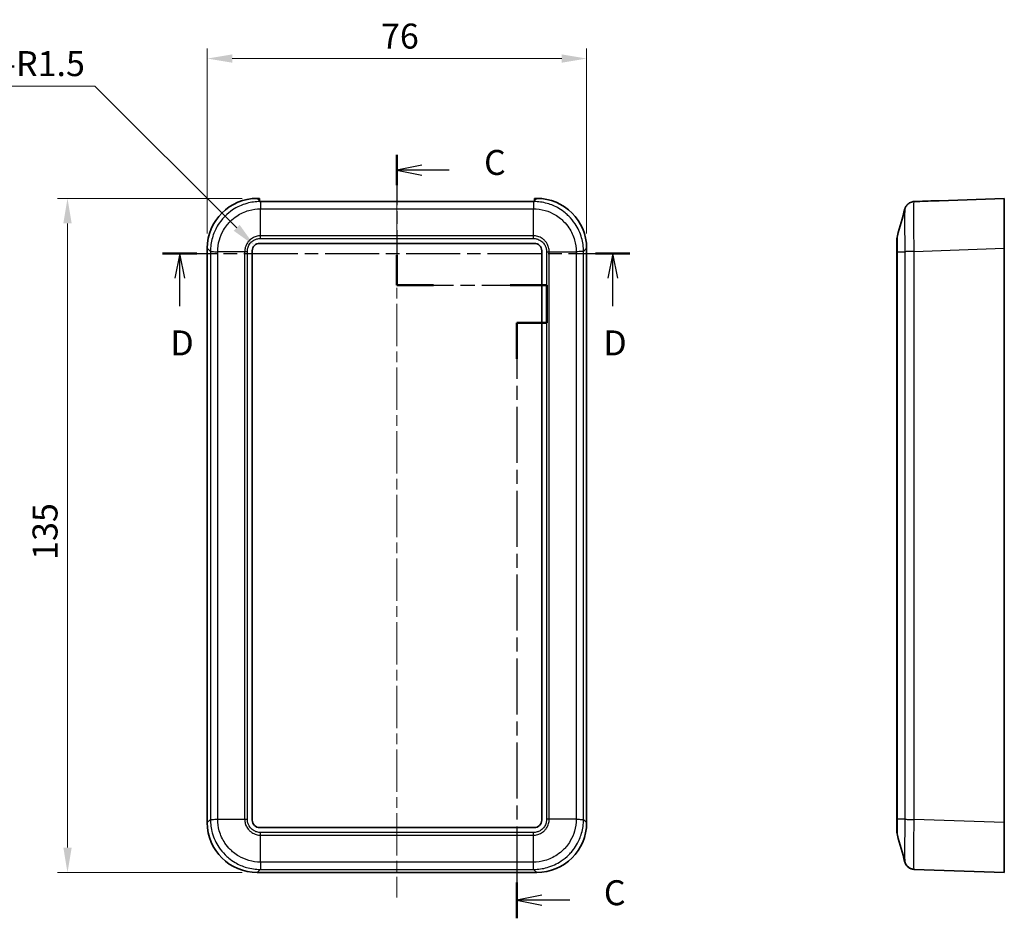
# Model space of a CAD drawing. Units: millimetres. Extents: x 0 to 3058, y 0 to 562.
# Drawn here: x 1319 to 1516, y 258 to 438 of the extents above; entities that cross this region are included whole.
import ezdxf

# ---------------------------------------------------------------- set-up
doc = ezdxf.new("R2010")
doc.units = ezdxf.units.MM
doc.header["$LTSCALE"] = 1.5
doc.linetypes.add('CHAIN', pattern=[0.3543, 0.2362, -0.0295, 0.0591, -0.0295])
doc.layers.get('Defpoints').update_dxf_attribs({"lineweight": 25})
for name, color, linetype, lineweight in [('Centerline (ISO)', 131, 'Continuous', 18), ('Dimension (ISO)', 7, 'Continuous', 18), ('Dimension (ISO) @ 1', 7, 'Continuous', 18), ('Section Line (ISO)', 7, 'CHAIN', 25), ('Visible (ISO)', 7, 'Continuous', 35), ('Visible Narrow (ISO)', 7, 'Continuous', 25)]:
    doc.layers.add(name, color=color, linetype=linetype, lineweight=lineweight)
doc.styles.add('Note Text (TK)', font='txt')
doc.dimstyles.new('Default - Method 1b (TK)', dxfattribs={"dimscale": 1.5, "dimtxt": 2.5, "dimasz": 2.5, "dimexe": 1, "dimexo": 1.5, "dimgap": 1, "dimtad": 1, "dimtoh": 1, "dimrnd": 1e-08, "dimdsep": 46, "dimtxsty": 'Note Text (TK)', "dimcen": 0.09, "dimdle": 5, "dimclrd": 100, "dimclre": 100, "dimclrt": 7, "dimadec": 1, "dimazin": 1, "dimtfac": 1, "dimtmove": 0, "dimatfit": 3, "dimfxl": 1, "dimtolj": 1, "dimlwd": -1, "dimlwe": -1, "dimarcsym": 0})

# ---------------------------------------------------------------- blocks, each defined once
blk = doc.blocks.new('2dTransSection2')
at = {"layer": 'Section Line (ISO)', "linetype": 'CHAIN', "ltscale": 14.153191}
blk.add_line((110.259, 213.668), (110.259, 200.625), dxfattribs=at)
at = {"layer": 'Section Line (ISO)', "linetype": 'Continuous', "lineweight": 50}
for p, q in [((110.259, 213.668), (110.259, 210.654)), ((110.259, 203.639), (110.259, 200.625)), ((110.259, 200.625), (113.926, 200.625)), ((121.592, 200.625), (125.259, 200.625)), ((125.259, 200.625), (125.259, 196.85)), ((125.259, 196.85), (122.259, 196.85)), ((122.259, 196.85), (122.259, 193.249)), ((122.259, 140.838), (122.259, 137.237))]:
    blk.add_line(p, q, dxfattribs=at)
at = {"layer": 'Section Line (ISO)', "linetype": 'Continuous'}
for p, q in [((112.759, 212.661), (110.259, 212.161)), ((112.759, 212.161), (110.259, 212.161)), ((110.259, 212.161), (112.759, 211.661)), ((115.481, 212.161), (112.759, 212.161)), ((124.759, 139.538), (122.259, 139.038)), ((124.759, 139.038), (122.259, 139.038)), ((122.259, 139.038), (124.759, 138.538)), ((127.573, 139.038), (124.759, 139.038))]:
    blk.add_line(p, q, dxfattribs=at)
at = {"layer": 'Section Line (ISO)', "linetype": 'CHAIN', "ltscale": 15.993979}
blk.add_line((110.259, 200.625), (125.259, 200.625), dxfattribs=at)
at = {"layer": 'Section Line (ISO)', "linetype": 'CHAIN', "ltscale": 4.194426}
blk.add_line((125.259, 200.625), (125.259, 196.85), dxfattribs=at)
at = {"layer": 'Section Line (ISO)', "linetype": 'CHAIN', "ltscale": 3.333522}
blk.add_line((125.259, 196.85), (122.259, 196.85), dxfattribs=at)
at = {"layer": 'Section Line (ISO)', "linetype": 'CHAIN', "ltscale": 15.809239}
blk.add_line((122.259, 196.85), (122.259, 137.237), dxfattribs=at)
at = {"layer": 'Section Line (ISO)', "char_height": 2.5, "attachment_point": 7, "style": 'Note Text (TK)'}
for insert in [(118.983, 210.889), (130.983, 137.766)]:
    blk.add_mtext('C', dxfattribs=dict(at, insert=insert))
blk = doc.blocks.new('2dTransSection3')
at = {"layer": 'Section Line (ISO)', "linetype": 'CHAIN', "ltscale": 15.302114}
blk.add_line((86.788, 203.818), (133.581, 203.818), dxfattribs=at)
at = {"layer": 'Section Line (ISO)', "linetype": 'Continuous', "lineweight": 50}
for p, q in [((86.788, 203.818), (90.209, 203.818)), ((130.16, 203.818), (133.581, 203.818))]:
    blk.add_line(p, q, dxfattribs=at)
at = {"layer": 'Section Line (ISO)', "linetype": 'Continuous'}
for p, q in [((88.498, 203.818), (87.998, 201.318)), ((88.498, 201.318), (88.498, 203.818)), ((88.998, 201.318), (88.498, 203.818)), ((131.871, 203.818), (131.371, 201.318)), ((131.871, 201.318), (131.871, 203.818)), ((132.371, 201.318), (131.871, 203.818)), ((88.498, 198.533), (88.498, 201.318)), ((131.871, 198.533), (131.871, 201.318))]:
    blk.add_line(p, q, dxfattribs=at)
at = {"layer": 'Section Line (ISO)', "char_height": 2.5, "attachment_point": 7, "style": 'Note Text (TK)'}
for insert in [(87.557, 192.818), (130.929, 192.818)]:
    blk.add_mtext('D', dxfattribs=dict(at, insert=insert))
blk = doc.blocks.new('*D53')
at = {"layer": 'Defpoints', "color": 0}
for p in [(1432.52, 430.64), (1356.52, 392.64), (1432.52, 392.64)]:
    blk.add_point(p, dxfattribs=at)
at = {"layer": 'Dimension (ISO)', "color": 100}
for p, q in [((1356.52, 395.64), (1356.52, 432.64)), ((1432.52, 395.64), (1432.52, 432.64)), ((1361.52, 430.64), (1427.52, 430.64))]:
    blk.add_line(p, q, dxfattribs=at)
for points in [[(1361.52, 431.48), (1361.52, 429.81), (1356.52, 430.64)], [(1427.52, 431.48), (1427.52, 429.81), (1432.52, 430.64)]]:
    blk.add_solid(points, dxfattribs=at)
at = {"layer": 'Dimension (ISO)', "color": 7, "insert": (1391.32, 435.14), "char_height": 5, "attachment_point": 4, "style": 'Note Text (TK)'}
blk.add_mtext('\\A1;76', dxfattribs=at)
blk = doc.blocks.new('*D54')
at = {"layer": 'Defpoints', "color": 0}
for p in [(1366.51, 402.64), (1328.51, 267.64), (1366.51, 267.64)]:
    blk.add_point(p, dxfattribs=at)
at = {"layer": 'Dimension (ISO)', "color": 100}
for p, q in [((1363.51, 402.64), (1326.51, 402.64)), ((1328.51, 397.64), (1328.51, 272.64)), ((1363.51, 267.64), (1326.51, 267.64))]:
    blk.add_line(p, q, dxfattribs=at)
for points in [[(1327.68, 397.64), (1329.35, 397.64), (1328.51, 402.64)], [(1327.68, 272.64), (1329.35, 272.64), (1328.51, 267.64)]]:
    blk.add_solid(points, dxfattribs=at)
at = {"layer": 'Dimension (ISO)', "color": 7, "insert": (1324.01, 330.25), "char_height": 5, "attachment_point": 4, "rotation": 90, "style": 'Note Text (TK)'}
blk.add_mtext('\\A1;135', dxfattribs=at)
blk = doc.blocks.new('*D55')
at = {"layer": 'Defpoints', "color": 0}
for p in [(1365.96, 393.2), (1367.02, 392.14)]:
    blk.add_point(p, dxfattribs=at)
at = {"layer": 'Dimension (ISO)', "color": 100}
for p, q in [((1312.04, 425.13), (1334.02, 425.13)), ((1334.02, 425.13), (1362.42, 396.73))]:
    blk.add_line(p, q, dxfattribs=at)
blk.add_solid([(1363.01, 397.32), (1361.83, 396.14), (1365.96, 393.2)], dxfattribs=at)
at = {"layer": 'Dimension (ISO)', "color": 7, "insert": (1312.04, 429.63), "char_height": 5, "attachment_point": 4, "style": 'Note Text (TK)'}
blk.add_mtext('\\A1;\\fＭＳ Ｐゴシック|b0|i0;\\H5.0000;4-R1.5', dxfattribs=at)

msp = doc.modelspace()

# ---------------------------------------------------------------- linework, layer by layer
at = {"layer": 'Centerline (ISO)', "linetype": 'CHAIN', "ltscale": 23.990969}
msp.add_line((1394.5179, 407.025), (1394.5179, 262.6361), dxfattribs=at)
at = {"layer": 'Visible (ISO)'}
for p, q in [((1366.5118, 402.6361), (1366.9679, 402.6361)), ((1366.9679, 402.1801), (1366.9679, 402.6361)), ((1422.0679, 402.6361), (1422.0679, 402.1801)), ((1422.0679, 402.6361), (1422.5239, 402.6361)), ((1516.1963, 402.6361), (1503.1355, 402.1801)), ((1516.1963, 402.6361), (1516.1963, 392.6422)), ((1366.9679, 402.1801), (1366.9679, 402.0238)), ((1421.9128, 402.025), (1367.1229, 402.025)), ((1422.0679, 402.0238), (1422.0679, 402.1801)), ((1498.6963, 402.025), (1498.1529, 402.0061)), ((1498.6963, 402.025), (1498.6963, 402.0238)), ((1494.6963, 394.6081), (1494.6963, 394.6082)), ((1494.6963, 394.6082), (1494.6963, 391.9641)), ((1356.5179, 277.6301), (1356.5179, 392.6422)), ((1367.0179, 393.6361), (1422.0179, 393.6361)), ((1432.5179, 392.6422), (1432.5179, 277.6301)), ((1516.1963, 392.6422), (1516.1963, 277.6301)), ((1365.5179, 278.1361), (1365.5179, 392.1361)), ((1423.5179, 392.1361), (1423.5179, 278.1361)), ((1494.6963, 391.9641), (1494.6963, 278.3081)), ((1494.6963, 278.3081), (1494.6963, 275.6641)), ((1422.0179, 276.6361), (1367.0179, 276.6361)), ((1516.1963, 277.6301), (1516.1963, 267.6361)), ((1494.6963, 275.6641), (1494.6963, 275.6642)), ((1422.5239, 267.6361), (1366.5118, 267.6361)), ((1498.1523, 268.2663), (1516.1963, 267.6361))]:
    msp.add_line(p, q, dxfattribs=at)
for centre, radius, start, end in [((1496.6963, 394.6082), 2, 164.23093, 180), ((1367.0179, 392.1361), 1.5, 90, 180), ((1422.0179, 392.1361), 1.5, 0, 90), ((1498.1963, 278.6361), 0.5, 227.739636, 227.741855), ((1367.0179, 278.1361), 1.5, 180, 270), ((1422.0179, 278.1361), 1.5, 270, 0), ((1496.6963, 275.6641), 2, 180, 195.76907)]:
    msp.add_arc(centre, radius, start, end, dxfattribs=at)
for centre, major_axis, ratio, start_param, end_param in [((1366.5239, 392.63), (-7.0797, 7.0797), 0.99878277, 5.49839613, 7.06797448), ((1422.5118, 392.63), (7.0797, 7.0797), 0.99878277, 5.49839613, 7.06797448), ((1367.1351, 392.0189), (-7.0797, 7.0797), 0.99878277, 5.49839613, 5.51388964), ((1421.9006, 392.0189), (7.0797, 7.0797), 0.99878277, 0.76929567, 0.78478918), ((1503.4845, 392.1861), (-286.5369, -10.0061), 0.03487826, 4.71238898, 4.72788249), ((1366.5239, 277.6422), (-7.0797, -7.0797), 0.99878277, 5.49839613, 7.06797448), ((1422.5118, 277.6422), (7.0797, -7.0797), 0.99878277, 5.49839613, 7.06797448)]:
    msp.add_ellipse(centre, major_axis=major_axis, ratio=ratio, start_param=start_param, end_param=end_param, dxfattribs=at)
for points in [[(1494.7715, 395.1517), (1495.2769, 396.9414), (1495.7801, 398.734), (1496.2837, 400.526)], [(1496.2837, 269.7463), (1495.7801, 271.5383), (1495.2769, 273.3309), (1494.7715, 275.1205)], [(1498.1523, 268.2663), (1497.9852, 268.2721), (1497.8188, 268.2992), (1497.6584, 268.3463)]]:
    msp.add_open_spline(points, degree=3, dxfattribs=at)
for points, knots in [([(1496.2837, 400.526), (1496.2947, 400.565), (1496.3082, 400.6097), (1496.3473, 400.7191), (1496.3723, 400.7837), (1496.4517, 400.9488), (1496.5046, 401.0497), (1496.694, 401.3101), (1496.8303, 401.4766), (1497.2535, 401.7705), (1497.491, 401.892), (1497.8968, 401.9845), (1498.0241, 402.0016), (1498.1523, 402.006)], [1.1895559186, 1.1895559186, 1.1895559186, 1.1895559186, 1.2013548113, 1.2013548113, 1.213153704, 1.213153704, 1.2249525967, 1.2249525967, 1.2367514894, 1.2367514894, 1.2450579892, 1.2450579892, 1.2485503821, 1.2485503821, 1.2485503821, 1.2485503821]), ([(1498.1523, 268.2663), (1497.9378, 268.2737), (1497.7269, 268.3176), (1497.3431, 268.4554), (1497.177, 268.5515), (1496.8738, 268.7711), (1496.759, 268.8927), (1496.555, 269.1404), (1496.4904, 269.2535), (1496.3946, 269.4368), (1496.3652, 269.508), (1496.3198, 269.6277), (1496.3043, 269.6761), (1496.289, 269.7278), (1496.2863, 269.7372), (1496.2837, 269.7463)], [0.000707979, 0.000707979, 0.000707979, 0.000707979, 0.0065518115, 0.0065518115, 0.0130355539, 0.0130355539, 0.0215549753, 0.0215549753, 0.033353868, 0.033353868, 0.0451527607, 0.0451527607, 0.0569516534, 0.0569516534, 0.0597024425, 0.0597024425, 0.0597024425, 0.0597024425]), ([(1496.2837, 269.7463), (1496.2947, 269.7073), (1496.3082, 269.6627), (1496.3472, 269.5533), (1496.3722, 269.4887), (1496.4516, 269.3237), (1496.5045, 269.2228), (1496.6938, 268.9624), (1496.8301, 268.7959), (1497.2532, 268.502), (1497.4908, 268.3804), (1497.8966, 268.2878), (1498.024, 268.2707), (1498.1522, 268.2663)], [1.1902857013, 1.1902857013, 1.1902857013, 1.1902857013, 1.2020830599, 1.2020830599, 1.2138804185, 1.2138804185, 1.225677777, 1.225677777, 1.2374751356, 1.2374751356, 1.2457794498, 1.2457794498, 1.2492724942, 1.2492724942, 1.2492724942, 1.2492724942])]:
    msp.add_open_spline(points, degree=3, knots=knots, dxfattribs=at)
at = {"layer": 'Visible Narrow (ISO)'}
for p, q in [((1366.9679, 402.1801), (1366.5118, 402.6361)), ((1422.5239, 402.6361), (1422.0679, 402.1801)), ((1367.1419, 402.006), (1367.1229, 402.025)), ((1421.8938, 402.0061), (1367.1418, 402.0061)), ((1367.1928, 400.5514), (1421.8429, 400.5514)), ((1367.1928, 395.1522), (1367.1928, 400.5512)), ((1421.8429, 395.1522), (1421.8429, 400.5512)), ((1421.9128, 402.025), (1421.8939, 402.0061)), ((1367.1899, 394.6081), (1421.8459, 394.6081)), ((1367.1928, 395.1522), (1367.1928, 395.1522)), ((1421.8429, 395.1522), (1367.1928, 395.1522)), ((1421.8429, 395.1522), (1421.8429, 395.1522)), ((1356.5179, 392.6422), (1357.1479, 392.0121)), ((1431.8877, 392.0121), (1432.5179, 392.6422)), ((1498.1523, 392.0121), (1516.1963, 392.6422)), ((1357.1479, 392.0121), (1357.1479, 278.2601)), ((1358.6026, 278.311), (1358.6026, 391.9612)), ((1364.0018, 391.9612), (1358.6028, 391.9612)), ((1364.0018, 391.9612), (1364.0018, 278.311)), ((1364.0018, 391.9612), (1364.0018, 391.9612)), ((1364.5459, 278.3081), (1364.5459, 391.9641)), ((1424.4898, 391.9641), (1424.4898, 278.3081)), ((1425.0339, 391.9612), (1425.0339, 391.9612)), ((1425.0339, 278.311), (1425.0339, 391.9612)), ((1425.0339, 391.9612), (1430.4329, 391.9612)), ((1430.4331, 391.9612), (1430.4331, 278.311)), ((1431.8878, 278.2601), (1431.8878, 392.0121)), ((1494.7717, 391.9612), (1494.7717, 391.9612)), ((1494.7717, 278.311), (1494.7717, 391.9612)), ((1494.7717, 391.9612), (1496.2981, 391.9612)), ((1496.2982, 391.9612), (1496.2982, 278.311)), ((1498.1529, 278.2601), (1498.1529, 392.0121)), ((1357.148, 278.2602), (1356.5179, 277.6301)), ((1358.6026, 278.311), (1364.0018, 278.311)), ((1364.0018, 278.311), (1364.0018, 278.311)), ((1425.0339, 278.311), (1425.0339, 278.311)), ((1430.4331, 278.311), (1425.0339, 278.311)), ((1432.5179, 277.6301), (1431.8878, 278.2601)), ((1494.7717, 278.311), (1494.7717, 278.311)), ((1496.2982, 278.311), (1494.7717, 278.311)), ((1516.1963, 277.6301), (1498.1529, 278.2601)), ((1421.8459, 275.6642), (1367.1899, 275.6642)), ((1367.1928, 275.1201), (1367.1928, 275.1201)), ((1367.1928, 275.1201), (1421.8429, 275.1201)), ((1367.1928, 269.7209), (1367.1928, 275.1201)), ((1421.8429, 275.1201), (1421.8429, 275.1201)), ((1421.8429, 269.7209), (1421.8429, 275.1201)), ((1421.8429, 269.7209), (1367.1928, 269.7209)), ((1366.5118, 267.6361), (1367.1418, 268.2662)), ((1367.1418, 268.2662), (1421.8939, 268.2662)), ((1421.8938, 268.2663), (1422.5239, 267.6361))]:
    msp.add_line(p, q, dxfattribs=at)
for points, knots in [([(1367.1419, 402.006), (1366.2341, 402.0052), (1365.3151, 401.8786), (1363.4244, 401.3449), (1362.468, 400.9041), (1361.0479, 399.9552), (1360.5381, 399.5361), (1359.848, 398.846), (1359.6281, 398.6036), (1359.0875, 397.9452), (1358.7855, 397.5121), (1358.0955, 396.3344), (1357.766, 395.5645), (1357.2791, 393.8652), (1357.1488, 392.9329), (1357.148, 392.0121)], [0.0007085, 0.0007085, 0.0007085, 0.0007085, 0.21862021, 0.21862021, 0.46847189, 0.46847189, 0.62462918, 0.62462918, 0.70270783, 0.70270783, 0.82763367, 0.82763367, 1.027515, 1.027515, 1.24855038, 1.24855038, 1.24855038, 1.24855038]), ([(1358.6028, 391.9612), (1358.6043, 392.7545), (1358.7176, 393.5574), (1359.1381, 395.0179), (1359.4216, 395.6783), (1360.0145, 396.6885), (1360.2737, 397.06), (1360.7378, 397.6249), (1360.9265, 397.8328), (1361.5186, 398.4249), (1361.9559, 398.7847), (1363.1741, 399.5996), (1363.9944, 399.9787), (1365.6192, 400.4397), (1366.4107, 400.5497), (1367.1928, 400.5512)], [-1.24925836, -1.24925836, -1.24925836, -1.24925836, -1.027515, -1.027515, -0.82763367, -0.82763367, -0.70270783, -0.70270783, -0.62462918, -0.62462918, -0.46847189, -0.46847189, -0.21862021, -0.21862021, 0, 0, 0, 0]), ([(1367.1419, 402.006), (1367.1461, 401.9986), (1367.1503, 401.958), (1367.1546, 401.886), (1367.1588, 401.814), (1367.1631, 401.7106), (1367.1673, 401.581), (1367.1715, 401.4514), (1367.1758, 401.2955), (1367.18, 401.121), (1367.1843, 400.9466), (1367.1885, 400.7535), (1367.1928, 400.5514)], [0.000263009, 0.000263009, 0.000263009, 0.000263009, 0.25000324, 0.25000324, 0.25000324, 0.50000648, 0.50000648, 0.50000648, 0.75000972, 0.75000972, 0.75000972, 1.000012959, 1.000012959, 1.000012959, 1.000012959]), ([(1421.8938, 402.006), (1421.8883, 401.9987), (1421.8828, 401.958), (1421.8776, 401.886), (1421.8723, 401.814), (1421.8673, 401.7106), (1421.8628, 401.5809), (1421.8583, 401.4513), (1421.8543, 401.2954), (1421.8509, 401.1209), (1421.8475, 400.9464), (1421.8449, 400.7534), (1421.8429, 400.5512)], [0, 0, 0, 0, 0.25000006, 0.25000006, 0.25000006, 0.50000013, 0.50000013, 0.50000013, 0.75000019, 0.75000019, 0.75000019, 1.00000025, 1.00000025, 1.00000025, 1.00000025]), ([(1421.8429, 400.5512), (1422.6362, 400.5497), (1423.4391, 400.4364), (1424.8996, 400.0159), (1425.56, 399.7324), (1426.5702, 399.1395), (1426.9417, 398.8803), (1427.5065, 398.4162), (1427.7145, 398.2276), (1428.3066, 397.6354), (1428.6664, 397.1981), (1429.4813, 395.98), (1429.8604, 395.1596), (1430.3214, 393.5347), (1430.4314, 392.7433), (1430.4329, 391.9612)], [-1.24925836, -1.24925836, -1.24925836, -1.24925836, -1.027515, -1.027515, -0.82763366, -0.82763366, -0.70270783, -0.70270783, -0.62462918, -0.62462918, -0.46847189, -0.46847189, -0.21862021, -0.21862021, 0, 0, 0, 0]), ([(1431.8877, 392.0121), (1431.8869, 392.9199), (1431.7603, 393.8389), (1431.2266, 395.7296), (1430.7858, 396.686), (1429.8369, 398.1061), (1429.4178, 398.6159), (1428.7276, 399.306), (1428.4853, 399.5259), (1427.8269, 400.0665), (1427.3938, 400.3685), (1426.2161, 401.0585), (1425.4462, 401.388), (1423.7469, 401.8749), (1422.8146, 402.0052), (1421.8938, 402.006)], [0.0007085, 0.0007085, 0.0007085, 0.0007085, 0.21862021, 0.21862021, 0.46847189, 0.46847189, 0.62462918, 0.62462918, 0.70270783, 0.70270783, 0.82763366, 0.82763366, 1.027515, 1.027515, 1.24855038, 1.24855038, 1.24855038, 1.24855038]), ([(1496.2837, 400.5258), (1496.2712, 400.4809), (1496.2601, 400.3769), (1496.2392, 400.0159), (1496.2304, 399.7324), (1496.2207, 399.1395), (1496.2181, 398.8803), (1496.2157, 398.4162), (1496.2153, 398.2276), (1496.2153, 397.6354), (1496.2171, 397.1981), (1496.2265, 395.98), (1496.2368, 395.1596), (1496.264, 393.5347), (1496.2799, 392.7433), (1496.2981, 391.9612)], [-1.18955592, -1.18955592, -1.18955592, -1.18955592, -1.027515, -1.027515, -0.82763366, -0.82763366, -0.70270783, -0.70270783, -0.62462918, -0.62462918, -0.46847189, -0.46847189, -0.21862021, -0.21862021, 0, 0, 0, 0]), ([(1498.1523, 392.0121), (1498.1295, 392.9199), (1498.1095, 393.8389), (1498.0753, 395.7296), (1498.0624, 396.686), (1498.0505, 398.1061), (1498.0482, 398.6159), (1498.0482, 399.306), (1498.0488, 399.5259), (1498.0517, 400.0665), (1498.055, 400.3685), (1498.0673, 401.0585), (1498.0784, 401.388), (1498.1089, 401.8749), (1498.1291, 402.0052), (1498.1523, 402.006)], [0.0007085, 0.0007085, 0.0007085, 0.0007085, 0.21862021, 0.21862021, 0.46847189, 0.46847189, 0.62462918, 0.62462918, 0.70270783, 0.70270783, 0.82763366, 0.82763366, 1.027515, 1.027515, 1.24855038, 1.24855038, 1.24855038, 1.24855038]), ([(1367.1928, 395.1522), (1366.8972, 395.1495), (1366.5994, 395.1055), (1366.0582, 394.9467), (1365.814, 394.8406), (1365.4406, 394.6202), (1365.3034, 394.524), (1365.0946, 394.3521), (1365.0178, 394.2823), (1364.7987, 394.0632), (1364.6655, 393.9016), (1364.363, 393.4515), (1364.2214, 393.1484), (1364.0472, 392.5462), (1364.0044, 392.2526), (1364.0018, 391.9612)], [-0.41352633, -0.41352633, -0.41352633, -0.41352633, -0.340125406, -0.340125406, -0.273961194, -0.273961194, -0.232608561, -0.232608561, -0.206763165, -0.206763165, -0.155072374, -0.155072374, -0.072367108, -0.072367108, 0, 0, 0, 0]), ([(1364.5459, 391.9641), (1364.5459, 391.965), (1364.5459, 391.9659), (1364.5434, 392.208), (1364.5748, 392.4523), (1364.713, 392.9549), (1364.8285, 393.2088), (1365.0787, 393.5856), (1365.1896, 393.7208), (1365.3723, 393.9035), (1365.4365, 393.9617), (1365.6111, 394.1046), (1365.726, 394.1843), (1366.0385, 394.3659), (1366.2429, 394.4522), (1366.6947, 394.5782), (1366.9425, 394.6106), (1367.1881, 394.6081), (1367.189, 394.6081), (1367.1899, 394.6081)], [-0.000264502, -0.000264502, -0.000264502, -0.000264502, 0, 0, 0.072367108, 0.072367108, 0.155072374, 0.155072374, 0.206763165, 0.206763165, 0.232608561, 0.232608561, 0.273961194, 0.273961194, 0.340125406, 0.340125406, 0.41352633, 0.41352633, 0.413790832, 0.413790832, 0.413790832, 0.413790832]), ([(1367.1899, 394.6081), (1367.1899, 394.6089), (1367.1899, 394.6098), (1367.1904, 394.7016), (1367.1909, 394.7926), (1367.1918, 394.9737), (1367.1923, 395.0638), (1367.1928, 395.1522)], [-0.0551282943, -0.0551282943, -0.0551282943, -0.0551282943, -0.0548724684, -0.0548724684, -0.0275641608, -0.0275641608, 0, 0, 0, 0]), ([(1421.8459, 394.6081), (1421.8458, 394.6089), (1421.8458, 394.6098), (1421.8453, 394.7016), (1421.8448, 394.7926), (1421.8439, 394.9737), (1421.8434, 395.0638), (1421.8429, 395.1522)], [-0.0002558258, -0.0002558258, -0.0002558258, -0.0002558258, 0, 0, 0.0273082999, 0.0273082999, 0.0548724531, 0.0548724531, 0.0548724531, 0.0548724531]), ([(1425.0339, 391.9612), (1425.0312, 392.2568), (1424.9872, 392.5546), (1424.8284, 393.0958), (1424.7223, 393.34), (1424.5019, 393.7133), (1424.4057, 393.8506), (1424.2338, 394.0594), (1424.164, 394.1362), (1423.9449, 394.3553), (1423.7833, 394.4885), (1423.3332, 394.791), (1423.0301, 394.9326), (1422.4279, 395.1068), (1422.1343, 395.1496), (1421.8429, 395.1522)], [-0.41352633, -0.41352633, -0.41352633, -0.41352633, -0.340125406, -0.340125406, -0.273961193, -0.273961193, -0.23260856, -0.23260856, -0.206763165, -0.206763165, -0.155072374, -0.155072374, -0.072367108, -0.072367108, 0, 0, 0, 0]), ([(1421.8459, 394.6081), (1421.8467, 394.6081), (1421.8476, 394.6081), (1422.0897, 394.6105), (1422.334, 394.5792), (1422.8366, 394.441), (1423.0905, 394.3255), (1423.4673, 394.0753), (1423.6025, 393.9644), (1423.7852, 393.7817), (1423.8434, 393.7174), (1423.9863, 393.5429), (1424.066, 393.428), (1424.2476, 393.1155), (1424.3339, 392.9111), (1424.46, 392.4593), (1424.4923, 392.2114), (1424.4898, 391.9659), (1424.4898, 391.965), (1424.4898, 391.9641)], [-0.000264502, -0.000264502, -0.000264502, -0.000264502, 0, 0, 0.072367108, 0.072367108, 0.155072374, 0.155072374, 0.206763165, 0.206763165, 0.23260856, 0.23260856, 0.273961193, 0.273961193, 0.340125406, 0.340125406, 0.41352633, 0.41352633, 0.413790832, 0.413790832, 0.413790832, 0.413790832]), ([(1494.7717, 391.9612), (1494.7701, 392.2568), (1494.7687, 392.5546), (1494.7667, 393.0958), (1494.7659, 393.34), (1494.7651, 393.7133), (1494.7649, 393.8506), (1494.7647, 394.0594), (1494.7647, 394.1362), (1494.7647, 394.3553), (1494.7648, 394.4885), (1494.7656, 394.791), (1494.7665, 394.9326), (1494.7687, 395.1038), (1494.77, 395.1463), (1494.7715, 395.1517)], [-0.41352633, -0.41352633, -0.41352633, -0.41352633, -0.340125406, -0.340125406, -0.273961193, -0.273961193, -0.23260856, -0.23260856, -0.206763165, -0.206763165, -0.155072374, -0.155072374, -0.072367108, -0.072367108, -0.002671263, -0.002671263, -0.002671263, -0.002671263]), ([(1357.148, 392.0121), (1357.1553, 392.0066), (1357.196, 392.0011), (1357.268, 391.9958), (1357.34, 391.9906), (1357.4434, 391.9856), (1357.5731, 391.9811), (1357.7027, 391.9766), (1357.8586, 391.9726), (1358.0331, 391.9692), (1358.2076, 391.9658), (1358.4006, 391.9632), (1358.6028, 391.9612)], [0, 0, 0, 0, 0.25000006, 0.25000006, 0.25000006, 0.50000013, 0.50000013, 0.50000013, 0.75000019, 0.75000019, 0.75000019, 1.00000025, 1.00000025, 1.00000025, 1.00000025]), ([(1364.5459, 391.9641), (1364.5451, 391.9641), (1364.5442, 391.9641), (1364.4524, 391.9636), (1364.3614, 391.9631), (1364.1803, 391.9622), (1364.0902, 391.9617), (1364.0018, 391.9612)], [-0.0002558258, -0.0002558258, -0.0002558258, -0.0002558258, 0, 0, 0.0273082996, 0.0273082996, 0.0548724525, 0.0548724525, 0.0548724525, 0.0548724525]), ([(1424.4898, 391.9641), (1424.4906, 391.9641), (1424.4915, 391.9641), (1424.5834, 391.9636), (1424.6743, 391.9631), (1424.8554, 391.9622), (1424.9455, 391.9617), (1425.0339, 391.9612)], [-0.0551282943, -0.0551282943, -0.0551282943, -0.0551282943, -0.0548724684, -0.0548724684, -0.0275641608, -0.0275641608, 0, 0, 0, 0]), ([(1431.8877, 392.0121), (1431.8803, 392.0079), (1431.8397, 392.0037), (1431.7677, 391.9994), (1431.6957, 391.9952), (1431.5923, 391.9909), (1431.4627, 391.9867), (1431.3331, 391.9824), (1431.1772, 391.9782), (1431.0027, 391.974), (1430.8283, 391.9697), (1430.6352, 391.9655), (1430.4331, 391.9612)], [0.000263009, 0.000263009, 0.000263009, 0.000263009, 0.25000324, 0.25000324, 0.25000324, 0.50000648, 0.50000648, 0.50000648, 0.75000972, 0.75000972, 0.75000972, 1.000012959, 1.000012959, 1.000012959, 1.000012959]), ([(1494.6963, 391.9641), (1494.6963, 391.9641), (1494.6963, 391.9641), (1494.6964, 391.9636), (1494.7027, 391.9631), (1494.7278, 391.9622), (1494.7467, 391.9617), (1494.7717, 391.9612)], [-0.0551282943, -0.0551282943, -0.0551282943, -0.0551282943, -0.0548724684, -0.0548724684, -0.0275641608, -0.0275641608, 0, 0, 0, 0]), ([(1498.1529, 392.0121), (1497.943, 392.0079), (1497.7343, 392.0037), (1497.537, 391.9994), (1497.3396, 391.9952), (1497.1538, 391.9909), (1496.9885, 391.9867), (1496.8232, 391.9824), (1496.6785, 391.9782), (1496.5616, 391.974), (1496.4446, 391.9697), (1496.3553, 391.9655), (1496.2982, 391.9612)], [0, 0, 0, 0, 0.25000324, 0.25000324, 0.25000324, 0.50000648, 0.50000648, 0.50000648, 0.75000972, 0.75000972, 0.75000972, 1.00001296, 1.00001296, 1.00001296, 1.00001296]), ([(1357.148, 278.2602), (1357.1554, 278.2644), (1357.196, 278.2686), (1357.268, 278.2729), (1357.34, 278.2771), (1357.4434, 278.2814), (1357.573, 278.2856), (1357.7026, 278.2898), (1357.8585, 278.2941), (1358.033, 278.2983), (1358.2074, 278.3026), (1358.4005, 278.3068), (1358.6026, 278.311)], [0.000263009, 0.000263009, 0.000263009, 0.000263009, 0.25000324, 0.25000324, 0.25000324, 0.50000648, 0.50000648, 0.50000648, 0.75000972, 0.75000972, 0.75000972, 1.000012959, 1.000012959, 1.000012959, 1.000012959]), ([(1357.148, 278.2602), (1357.1488, 277.3519), (1357.2742, 276.4389), (1357.8079, 274.545), (1358.2486, 273.5886), (1359.1969, 272.1686), (1359.6169, 271.6572), (1360.3106, 270.9638), (1360.5517, 270.7453), (1361.2083, 270.2062), (1361.641, 269.9044), (1362.8205, 269.2132), (1363.5941, 268.8827), (1365.2885, 268.3977), (1366.2206, 268.2671), (1367.1419, 268.2663)], [0.00070849, 0.00070849, 0.00070849, 0.00070849, 0.21874667, 0.21874667, 0.46874286, 0.46874286, 0.62499048, 0.62499048, 0.70311429, 0.70311429, 0.82811239, 0.82811239, 1.02810934, 1.02810934, 1.24927249, 1.24927249, 1.24927249, 1.24927249]), ([(1367.1928, 269.721), (1366.3991, 269.7226), (1365.5963, 269.8361), (1364.14, 270.2551), (1363.4765, 270.5394), (1362.4647, 271.1332), (1362.0936, 271.3924), (1361.5302, 271.8551), (1361.3234, 272.0426), (1360.7282, 272.6376), (1360.3677, 273.0763), (1359.5533, 274.2944), (1359.1744, 275.1147), (1358.7133, 276.7423), (1358.6043, 277.5286), (1358.6028, 278.311)], [-1.24998097, -1.24998097, -1.24998097, -1.24998097, -1.02810934, -1.02810934, -0.82811239, -0.82811239, -0.70311429, -0.70311429, -0.62499048, -0.62499048, -0.46874286, -0.46874286, -0.21874667, -0.21874667, 0, 0, 0, 0]), ([(1364.0018, 278.311), (1364.0902, 278.3106), (1364.1803, 278.3101), (1364.3168, 278.3094), (1364.3625, 278.3092), (1364.4312, 278.3088), (1364.4541, 278.3087), (1364.4886, 278.3085), (1364.5, 278.3084), (1364.5221, 278.3083), (1364.5328, 278.3082), (1364.5442, 278.3082), (1364.5451, 278.3081), (1364.5459, 278.3081)], [0, 0, 0, 0, 0.0275641609, 0.0275641609, 0.0413424449, 0.0413424449, 0.0482319864, 0.0482319864, 0.0516779788, 0.0516779788, 0.0548634479, 0.0548634479, 0.0551192738, 0.0551192738, 0.0551192738, 0.0551192738]), ([(1364.0018, 278.311), (1364.0045, 278.0153), (1364.0481, 277.7195), (1364.2069, 277.1775), (1364.3133, 276.9326), (1364.5331, 276.56), (1364.6293, 276.4227), (1364.8015, 276.2134), (1364.8716, 276.1362), (1365.0917, 275.9161), (1365.2519, 275.7841), (1365.7019, 275.4816), (1366.0067, 275.3394), (1366.6073, 275.1657), (1366.9012, 275.1227), (1367.1928, 275.1201)], [-0.41373135, -0.41373135, -0.41373135, -0.41373135, -0.340294035, -0.340294035, -0.274097019, -0.274097019, -0.232723884, -0.232723884, -0.206865675, -0.206865675, -0.155149256, -0.155149256, -0.072402986, -0.072402986, 0, 0, 0, 0]), ([(1367.1899, 275.6642), (1367.189, 275.6642), (1367.1881, 275.6642), (1366.9459, 275.6617), (1366.7012, 275.6933), (1366.2, 275.831), (1365.9447, 275.947), (1365.5681, 276.1973), (1365.434, 276.3071), (1365.2504, 276.4907), (1365.192, 276.5552), (1365.0487, 276.7302), (1364.9691, 276.8452), (1364.788, 277.1571), (1364.7015, 277.3621), (1364.5755, 277.8145), (1364.5434, 278.0607), (1364.5459, 278.3064), (1364.5459, 278.3073), (1364.5459, 278.3081)], [-0.000264502, -0.000264502, -0.000264502, -0.000264502, 0, 0, 0.072402986, 0.072402986, 0.155149256, 0.155149256, 0.206865675, 0.206865675, 0.232723884, 0.232723884, 0.274097019, 0.274097019, 0.340294035, 0.340294035, 0.41373135, 0.41373135, 0.413995853, 0.413995853, 0.413995853, 0.413995853]), ([(1421.8429, 275.1201), (1422.1385, 275.1228), (1422.4363, 275.1668), (1422.9775, 275.3256), (1423.2217, 275.4317), (1423.5951, 275.6521), (1423.7323, 275.7483), (1423.9411, 275.9202), (1424.018, 275.99), (1424.237, 276.209), (1424.3702, 276.3706), (1424.6727, 276.8208), (1424.8143, 277.1239), (1424.9885, 277.7261), (1425.0313, 278.0196), (1425.0339, 278.311)], [-0.41352633, -0.41352633, -0.41352633, -0.41352633, -0.340125406, -0.340125406, -0.273961194, -0.273961194, -0.232608561, -0.232608561, -0.206763165, -0.206763165, -0.155072374, -0.155072374, -0.072367108, -0.072367108, 0, 0, 0, 0]), ([(1430.4329, 278.311), (1430.4314, 277.5178), (1430.3181, 276.7149), (1429.8976, 275.2544), (1429.6141, 274.594), (1429.0212, 273.5837), (1428.762, 273.2123), (1428.2979, 272.6474), (1428.1092, 272.4395), (1427.5171, 271.8473), (1427.0798, 271.4876), (1425.8617, 270.6727), (1425.0413, 270.2936), (1423.4165, 269.8326), (1422.625, 269.7226), (1421.8429, 269.721)], [-1.24925836, -1.24925836, -1.24925836, -1.24925836, -1.027515, -1.027515, -0.82763367, -0.82763367, -0.70270783, -0.70270783, -0.62462918, -0.62462918, -0.46847189, -0.46847189, -0.21862021, -0.21862021, 0, 0, 0, 0]), ([(1424.4898, 278.3081), (1424.4898, 278.3073), (1424.4898, 278.3064), (1424.4923, 278.0643), (1424.4609, 277.82), (1424.3228, 277.3174), (1424.2072, 277.0635), (1423.957, 276.6867), (1423.8461, 276.5515), (1423.6634, 276.3688), (1423.5992, 276.3106), (1423.4246, 276.1677), (1423.3097, 276.088), (1422.9972, 275.9064), (1422.7928, 275.8201), (1422.341, 275.694), (1422.0932, 275.6617), (1421.8476, 275.6642), (1421.8467, 275.6642), (1421.8459, 275.6642)], [-0.000264502, -0.000264502, -0.000264502, -0.000264502, 0, 0, 0.072367108, 0.072367108, 0.155072374, 0.155072374, 0.206763165, 0.206763165, 0.232608561, 0.232608561, 0.273961194, 0.273961194, 0.340125406, 0.340125406, 0.41352633, 0.41352633, 0.413790832, 0.413790832, 0.413790832, 0.413790832]), ([(1421.8938, 268.2663), (1422.8016, 268.2671), (1423.7206, 268.3937), (1425.6113, 268.9274), (1426.5677, 269.3681), (1427.9878, 270.317), (1428.4976, 270.7362), (1429.1877, 271.4263), (1429.4076, 271.6687), (1429.9482, 272.3271), (1430.2502, 272.7602), (1430.9402, 273.9379), (1431.2697, 274.7078), (1431.7566, 276.4071), (1431.8869, 277.3394), (1431.8877, 278.2602)], [0.0007085, 0.0007085, 0.0007085, 0.0007085, 0.21862021, 0.21862021, 0.46847189, 0.46847189, 0.62462918, 0.62462918, 0.70270783, 0.70270783, 0.82763367, 0.82763367, 1.027515, 1.027515, 1.24854987, 1.24854987, 1.24854987, 1.24854987]), ([(1425.0339, 278.311), (1424.9455, 278.3106), (1424.8554, 278.3101), (1424.6743, 278.3092), (1424.5834, 278.3087), (1424.4915, 278.3082), (1424.4906, 278.3081), (1424.4898, 278.3081)], [-0.0548724523, -0.0548724523, -0.0548724523, -0.0548724523, -0.0273082995, -0.0273082995, 0, 0, 0.0002558258, 0.0002558258, 0.0002558258, 0.0002558258]), ([(1430.4331, 278.311), (1430.6352, 278.3068), (1430.8283, 278.3026), (1431.0027, 278.2983), (1431.1772, 278.2941), (1431.3331, 278.2898), (1431.4627, 278.2856), (1431.5923, 278.2814), (1431.6957, 278.2771), (1431.7677, 278.2729), (1431.8397, 278.2686), (1431.8803, 278.2644), (1431.8877, 278.2602)], [0, 0, 0, 0, 0.25000324, 0.25000324, 0.25000324, 0.50000648, 0.50000648, 0.50000648, 0.75000972, 0.75000972, 0.75000972, 0.999749951, 0.999749951, 0.999749951, 0.999749951]), ([(1494.7717, 278.311), (1494.7467, 278.3106), (1494.7278, 278.3101), (1494.7027, 278.3092), (1494.6964, 278.3087), (1494.6963, 278.3082), (1494.6963, 278.3081), (1494.6963, 278.3081)], [-0.0548724523, -0.0548724523, -0.0548724523, -0.0548724523, -0.0273082995, -0.0273082995, 0, 0, 0.0002558258, 0.0002558258, 0.0002558258, 0.0002558258]), ([(1494.7715, 275.1205), (1494.77, 275.126), (1494.7687, 275.1698), (1494.7667, 275.3256), (1494.7659, 275.4317), (1494.7651, 275.6521), (1494.7649, 275.7483), (1494.7647, 275.9202), (1494.7647, 275.99), (1494.7647, 276.209), (1494.7648, 276.3706), (1494.7656, 276.8208), (1494.7665, 277.1239), (1494.7688, 277.7261), (1494.7701, 278.0196), (1494.7717, 278.311)], [-0.410855067, -0.410855067, -0.410855067, -0.410855067, -0.340125406, -0.340125406, -0.273961194, -0.273961194, -0.232608561, -0.232608561, -0.206763165, -0.206763165, -0.155072374, -0.155072374, -0.072367108, -0.072367108, 0, 0, 0, 0]), ([(1496.2981, 278.311), (1496.2796, 277.5178), (1496.2635, 276.7149), (1496.2392, 275.2544), (1496.2304, 274.594), (1496.2207, 273.5837), (1496.2181, 273.2123), (1496.2157, 272.6474), (1496.2153, 272.4395), (1496.2153, 271.8473), (1496.2171, 271.4876), (1496.2265, 270.6727), (1496.2368, 270.2936), (1496.2605, 269.8914), (1496.2715, 269.7905), (1496.2837, 269.7465)], [-1.24925836, -1.24925836, -1.24925836, -1.24925836, -1.027515, -1.027515, -0.82763367, -0.82763367, -0.70270783, -0.70270783, -0.62462918, -0.62462918, -0.46847189, -0.46847189, -0.21862021, -0.21862021, -0.05970244, -0.05970244, -0.05970244, -0.05970244]), ([(1496.2982, 278.311), (1496.3553, 278.3068), (1496.4446, 278.3026), (1496.5616, 278.2983), (1496.6785, 278.2941), (1496.8232, 278.2898), (1496.9885, 278.2856), (1497.1538, 278.2814), (1497.3396, 278.2771), (1497.537, 278.2729), (1497.7343, 278.2686), (1497.943, 278.2644), (1498.1529, 278.2601)], [0, 0, 0, 0, 0.25000324, 0.25000324, 0.25000324, 0.50000648, 0.50000648, 0.50000648, 0.75000972, 0.75000972, 0.75000972, 1.00001296, 1.00001296, 1.00001296, 1.00001296]), ([(1498.1523, 268.2663), (1498.1295, 268.2671), (1498.1095, 268.3937), (1498.0753, 268.9274), (1498.0624, 269.3681), (1498.0505, 270.317), (1498.0482, 270.7362), (1498.0482, 271.4263), (1498.0488, 271.6687), (1498.0517, 272.3271), (1498.055, 272.7602), (1498.0673, 273.9379), (1498.0784, 274.7078), (1498.1089, 276.4071), (1498.1291, 277.3394), (1498.1523, 278.2602)], [0.0007085, 0.0007085, 0.0007085, 0.0007085, 0.21862021, 0.21862021, 0.46847189, 0.46847189, 0.62462918, 0.62462918, 0.70270783, 0.70270783, 0.82763367, 0.82763367, 1.027515, 1.027515, 1.24854987, 1.24854987, 1.24854987, 1.24854987]), ([(1367.1928, 275.1201), (1367.1923, 275.2085), (1367.1918, 275.2986), (1367.1911, 275.4351), (1367.1909, 275.4808), (1367.1905, 275.5495), (1367.1904, 275.5724), (1367.1902, 275.6068), (1367.1901, 275.6183), (1367.19, 275.6404), (1367.1899, 275.651), (1367.1899, 275.6625), (1367.1899, 275.6634), (1367.1899, 275.6642)], [-0.0548634317, -0.0548634317, -0.0548634317, -0.0548634317, -0.027299279, -0.027299279, -0.0135209998, -0.0135209998, -0.0066314615, -0.0066314615, -0.0031854724, -0.0031854724, 0, 0, 0.0002558258, 0.0002558258, 0.0002558258, 0.0002558258]), ([(1421.8429, 275.1201), (1421.8434, 275.2085), (1421.8439, 275.2986), (1421.8448, 275.4797), (1421.8453, 275.5706), (1421.8458, 275.6625), (1421.8458, 275.6634), (1421.8459, 275.6642)], [0, 0, 0, 0, 0.0275641608, 0.0275641608, 0.0548724684, 0.0548724684, 0.0551282943, 0.0551282943, 0.0551282943, 0.0551282943]), ([(1367.1928, 269.7209), (1367.1885, 269.5188), (1367.1843, 269.3257), (1367.18, 269.1513), (1367.1758, 268.9768), (1367.1715, 268.8209), (1367.1673, 268.6913), (1367.1631, 268.5616), (1367.1588, 268.4583), (1367.1546, 268.3863), (1367.1503, 268.3143), (1367.1461, 268.2736), (1367.1419, 268.2663)], [0, 0, 0, 0, 0.25000324, 0.25000324, 0.25000324, 0.50000648, 0.50000648, 0.50000648, 0.75000972, 0.75000972, 0.75000972, 0.999749951, 0.999749951, 0.999749951, 0.999749951]), ([(1421.8938, 268.2663), (1421.8896, 268.2736), (1421.8854, 268.3143), (1421.8811, 268.3863), (1421.8769, 268.4583), (1421.8726, 268.5616), (1421.8684, 268.6913), (1421.8642, 268.8209), (1421.8599, 268.9768), (1421.8557, 269.1513), (1421.8514, 269.3257), (1421.8472, 269.5188), (1421.8429, 269.7209)], [0.000263009, 0.000263009, 0.000263009, 0.000263009, 0.25000324, 0.25000324, 0.25000324, 0.50000648, 0.50000648, 0.50000648, 0.75000972, 0.75000972, 0.75000972, 1.000012959, 1.000012959, 1.000012959, 1.000012959])]:
    msp.add_open_spline(points, degree=3, knots=knots, dxfattribs=at)

# ---------------------------------------------------------------- block references
at = {"layer": 'Section Line (ISO)', "xscale": 2, "yscale": 2, "zscale": 2}
for name in ['2dTransSection2', '2dTransSection3']:
    msp.add_blockref(name, (1174, -16), dxfattribs=at)

# ---------------------------------------------------------------- dimensions: what is measured, and where the dimension line sits
at = {"layer": 'Dimension (ISO) @ 1', "color": 100}
dim = msp.add_linear_dim(base=(1432.5179, 430.6422), p1=(1356.5179, 392.6422), p2=(1432.5179, 392.6422), dimstyle='Default - Method 1b (TK)', override={"dimscale": 1, "dimtxt": 5, "dimasz": 5, "dimexe": 2, "dimexo": 3, "dimgap": 2, "dimtoh": 0, "dimdec": 2, "dimcen": 0.18, "dimtol": 0, "dimlim": 0, "dimtp": 0, "dimtm": 0, "dimtdec": 2, "dimtix": 0, "dimtofl": 0, "dimtmove": 0, "dimatfit": 1}, dxfattribs=at)
dim.commit()
dim.dimension.update_dxf_attribs({"geometry": '*D53', "text_midpoint": (1394.5179, 430.6422), "dimtype": 160})
dim = msp.add_radius_dim(center=(1367.0179, 392.1361), mpoint=(1365.9572, 393.1968), text='\\fＭＳ Ｐゴシック|b0|i0;\\H5.0000;4-<>', dimstyle='Default - Method 1b (TK)', override={"dimscale": 1, "dimtxt": 5, "dimasz": 5, "dimexe": 2, "dimexo": 3, "dimgap": 2, "dimtih": 1, "dimdec": 2, "dimlfac": 1, "dimcen": 0, "dimtol": 0, "dimlim": 0, "dimtp": 0, "dimtm": 0, "dimtdec": 2, "dimtix": 0, "dimtofl": 0, "dimtmove": 0, "dimatfit": 3}, dxfattribs=at)
dim.commit()
dim.dimension.update_dxf_attribs({"geometry": '*D55', "text_midpoint": (1322.0121, 425.1302), "dimtype": 164})
dim = msp.add_linear_dim(base=(1328.5118, 267.6361), p1=(1366.5118, 402.6361), p2=(1366.5118, 267.6361), angle=270, dimstyle='Default - Method 1b (TK)', override={"dimscale": 1, "dimtxt": 5, "dimasz": 5, "dimexe": 2, "dimexo": 3, "dimgap": 2, "dimtoh": 0, "dimdec": 2, "dimcen": 0.18, "dimtol": 0, "dimlim": 0, "dimtp": 0, "dimtm": 0, "dimtdec": 2, "dimtix": 0, "dimtofl": 0, "dimtmove": 0, "dimatfit": 1}, dxfattribs=at)
dim.commit()
dim.dimension.update_dxf_attribs({"geometry": '*D54', "text_midpoint": (1328.5118, 335.1361), "dimtype": 160})

doc.saveas('drawing.dxf')
